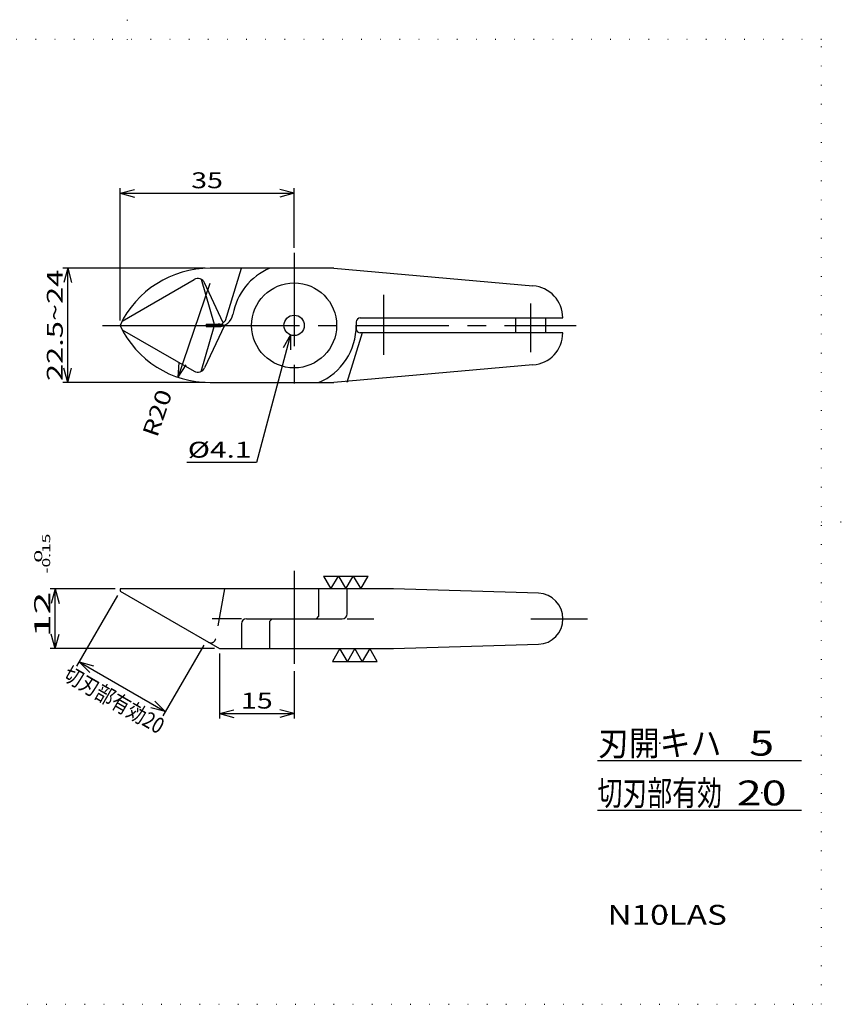
# Model space of a CAD drawing. Extents: x 0 to 287, y 1 to 199.
# Drawn here: x 122 to 287, y 1 to 199 of the extents above; entities that cross this region are included whole.
import ezdxf
from ezdxf.enums import TextEntityAlignment as Align

# ---------------------------------------------------------------- set-up
doc = ezdxf.new("R2010")
doc.units = 0
doc.header["$LTSCALE"] = 15
for name, pattern in [('CENTER', [2, 1.25, -0.25, 0.25, -0.25]), ('DASHED', [0.75, 0.5, -0.25]), ('DOT', [0.25, 0, -0.25])]:
    doc.linetypes.add(name, pattern=pattern)
doc.layers.add('CSLAYER1', color=7, linetype='CONTINUOUS')
doc.styles.add('FX_FONT', font='monotxt', dxfattribs={"height": 1, "bigfont": 'bigfont'})
doc.styles.get("Standard").update_dxf_attribs({"font": 'txt', "bigfont": 'extfont.shx'})
doc.dimstyles.get("Standard").update_dxf_attribs({"dimtxt": 0.18, "dimasz": 0.18, "dimexe": 0.18, "dimexo": 0.0625, "dimgap": 0.09, "dimtad": 0, "dimtih": 1, "dimtoh": 1, "dimdec": 4, "dimzin": 0, "dimtxsty": 'STANDARD', "dimcen": 0.09, "dimazin": 3, "dimtfac": 1, "dimtdec": 4, "dimtofl": 0, "dimtmove": 0, "dimatfit": 3, "dimtolj": 1, "dimtzin": 0})

# ---------------------------------------------------------------- blocks, each defined once
blk = doc.blocks.new('FXDIM0000')
at = {"layer": 'CSLAYER1', "color": 4, "linetype": 'CONTINUOUS'}
for p, q in [((176.313308, 135.599476), (169.434206, 109.926316)), ((176.313308, 135.599476), (174.813308, 133.0014)), ((176.313308, 135.599476), (176.313308, 132.599476)), ((169.434206, 109.926316), (155.434206, 109.926316))]:
    blk.add_line(p, q, dxfattribs=at)
at = {"layer": 'CSLAYER1', "color": 4, "style": 'FX_FONT', "oblique": 15, "width": 1.142857}
blk.add_text('%%c4.1', height=3.2, dxfattribs=at).set_placement((155.634204, 110.926315), (168.434204, 110.926315), align=Align.FIT)
blk = doc.blocks.new('FXDIM0001')
at = {"layer": 'CSLAYER1', "color": 4, "linetype": 'CONTINUOUS'}
for p, q in [((182.913158, 87.124392), (191.913158, 87.124392)), ((182.913158, 87.124392), (184.413158, 84.526316)), ((184.413158, 84.526316), (185.913158, 87.124392)), ((185.913158, 87.124392), (187.413158, 84.526316)), ((187.413158, 84.526316), (188.913158, 87.124392)), ((188.913158, 87.124392), (190.413158, 84.526316)), ((190.413158, 84.526316), (191.913158, 87.124392))]:
    blk.add_line(p, q, dxfattribs=at)
blk = doc.blocks.new('FXDIM0002')
at = {"layer": 'CSLAYER1', "color": 4, "linetype": 'CONTINUOUS'}
for p, q in [((186.213158, 72.526316), (184.713158, 69.92824)), ((187.713158, 69.92824), (186.213158, 72.526316)), ((189.213158, 72.526316), (187.713158, 69.92824)), ((190.713158, 69.92824), (189.213158, 72.526316)), ((192.213158, 72.526316), (190.713158, 69.92824)), ((193.713158, 69.92824), (192.213158, 72.526316)), ((184.713158, 69.92824), (193.713158, 69.92824))]:
    blk.add_line(p, q, dxfattribs=at)
blk = doc.blocks.new('*D7')
at = {"layer": 'CSLAYER1', "color": 4, "linetype": 'CONTINUOUS'}
for p, q in [((141.513158, 83.207296), (133.300828, 68.983123)), ((158.833666, 73.207296), (150.621336, 58.983123)), ((133.800828, 69.849148), (151.121336, 59.849148)), ((133.800828, 69.849148), (136.698605, 69.072691)), ((133.800828, 69.849148), (135.922148, 67.727828)), ((151.121336, 59.849148), (149.000016, 61.970469)), ((151.121336, 59.849148), (148.223558, 60.625605))]:
    blk.add_line(p, q, dxfattribs=at)
at = {"layer": 'CSLAYER1', "color": 4, "style": 'FX_FONT', "oblique": 15, "width": 0.913044}
blk.add_text('切刃部有効20', height=3.2, rotation=329.99999901, dxfattribs=at).set_placement((130.321862, 66.448557), (149.720832, 55.248556), align=Align.FIT)
blk = doc.blocks.new('*D8')
at = {"layer": 'CSLAYER1', "color": 4, "linetype": 'CONTINUOUS'}
for p, q in [((141.013158, 84.526316), (127.977812, 84.526316)), ((128.977812, 84.526316), (128.201355, 81.628538)), ((128.977812, 72.526316), (128.977812, 84.526316)), ((128.977812, 84.526316), (129.754269, 81.628538)), ((128.977812, 72.526316), (128.201355, 75.424093)), ((128.977812, 72.526316), (129.754269, 75.424093)), ((161.013158, 72.526316), (127.977812, 72.526316))]:
    blk.add_line(p, q, dxfattribs=at)
at = {"layer": 'CSLAYER1', "color": 4, "style": 'FX_FONT', "oblique": 15}
for s, height, width, p, p2 in [('-0.15', 1.6, 1.071429, (127.977814, 87.636374), (127.977814, 95.636374)), ('  0', 1.6, 1.607143, (126.377814, 87.636374), (126.377814, 92.436374)), ('12  ', 3.2, 1.25, (127.977814, 74.836374), (127.977814, 87.636374))]:
    blk.add_text(s, height=height, rotation=90, dxfattribs=dict(at, width=width)).set_placement(p, p2, align=Align.FIT)
blk = doc.blocks.new('*D10')
at = {"layer": 'CSLAYER1', "color": 4, "linetype": 'CONTINUOUS'}
for p, q in [((162.013158, 71.526316), (162.013158, 58.468112)), ((177.013158, 67.991116), (177.013158, 58.468112)), ((162.013158, 59.468112), (164.910935, 60.244569)), ((162.013158, 59.468112), (177.013158, 59.468112)), ((162.013158, 59.468112), (164.910935, 58.691654)), ((177.013158, 59.468112), (174.11538, 60.244569)), ((177.013158, 59.468112), (174.11538, 58.691654))]:
    blk.add_line(p, q, dxfattribs=at)
at = {"layer": 'CSLAYER1', "color": 4, "style": 'FX_FONT', "oblique": 15, "width": 1.2}
blk.add_text('15', height=3.2, dxfattribs=at).set_placement((166.313153, 60.468113), (172.713153, 60.468113), align=Align.FIT)
blk = doc.blocks.new('*D11')
at = {"layer": 'CSLAYER1', "color": 4, "linetype": 'CONTINUOUS'}
for p, q in [((142.013158, 138.526316), (142.013158, 165.105674)), ((142.013158, 164.105674), (144.910935, 164.882131)), ((177.013158, 164.105674), (174.11538, 164.882131)), ((177.013158, 153.089349), (177.013158, 165.105674)), ((142.013158, 164.105674), (177.013158, 164.105674)), ((142.013158, 164.105674), (144.910935, 163.329217)), ((177.013158, 164.105674), (174.11538, 163.329217))]:
    blk.add_line(p, q, dxfattribs=at)
at = {"layer": 'CSLAYER1', "color": 4, "style": 'FX_FONT', "oblique": 15, "width": 1.2}
blk.add_text('35', height=3.2, dxfattribs=at).set_placement((156.313153, 165.105682), (162.713153, 165.105682), align=Align.FIT)
blk = doc.blocks.new('*D12')
at = {"layer": 'CSLAYER1', "color": 4, "linetype": 'CONTINUOUS'}
for p, q in [((159.117025, 149.026316), (130.508624, 149.026316)), ((131.508624, 149.026316), (130.732167, 146.128538)), ((131.508624, 126.026316), (131.508624, 149.026316)), ((131.508624, 149.026316), (132.285081, 146.128538)), ((131.508624, 126.026316), (130.732167, 128.924093)), ((131.508624, 126.026316), (132.285081, 128.924093)), ((159.117025, 126.026316), (130.508624, 126.026316))]:
    blk.add_line(p, q, dxfattribs=at)
at = {"layer": 'CSLAYER1', "color": 4, "style": 'FX_FONT', "oblique": 15, "width": 1.05}
blk.add_text('22.5~24', height=3.2, rotation=90, dxfattribs=at).set_placement((130.508621, 126.326321), (130.508621, 148.726322), align=Align.FIT)
blk = doc.blocks.new('*D13')
at = {"layer": 'CSLAYER1', "color": 4, "linetype": 'CONTINUOUS'}
for q in [(160.117025, 146.026316), (153.875237, 130.084892), (155.34545, 129.584875)]:
    blk.add_line((153.677299, 127.091429), q, dxfattribs=at)
at = {"layer": 'CSLAYER1', "color": 4, "style": 'FX_FONT', "oblique": 15, "width": 1.125}
blk.add_text('R20', height=3.2, rotation=71.21691873, dxfattribs=at).set_placement((149.473342, 114.834953), (152.564409, 123.923699), align=Align.FIT)

msp = doc.modelspace()

# ---------------------------------------------------------------- linework, layer by layer
at = {"layer": 'CSLAYER1', "color": 3, "linetype": 'DOT'}
for p, q in [((143.5, 195), (143.5, 199)), ((283, 195), (4, 195)), ((283, 1), (283, 195)), ((283, 98), (287, 98)), ((4, 1), (283, 1))]:
    msp.add_line(p, q, dxfattribs=at)
at = {"layer": 'CSLAYER1', "color": 4, "linetype": 'CENTER'}
for p, q in [((177.013158, 152.089349), (177.013158, 122.840422)), ((195.013158, 131.585939), (195.013158, 143.685859)), ((224.513158, 141.938887), (224.513158, 132.109173)), ((138.504651, 137.526316), (142.013158, 137.526316)), ((159.333666, 137.526316), (233.713941, 137.526316)), ((177.013158, 88.188061), (177.013158, 68.991116)), ((166.412222, 78.526316), (160.513158, 78.526316)), ((187.676735, 78.526316), (193.013158, 78.526316)), ((224.60544, 78.526316), (235.986177, 78.526316))]:
    msp.add_line(p, q, dxfattribs=at)
at = {"layer": 'CSLAYER1', "color": 3, "linetype": 'CONTINUOUS'}
for p, q in [((185.013158, 149.026316), (160.117025, 149.026316)), ((163.192933, 138.496497), (166.412222, 149.026316)), ((185.013158, 149.026316), (225.011714, 145.487965)), ((142.45234, 138.404957), (156.911413, 146.752906)), ((158.300195, 146.811055), (160.927637, 137.776316)), ((162.761797, 138.065361), (159.020874, 146.087795)), ((190.313158, 139.026316), (231.013158, 139.026316)), ((221.513158, 139.026316), (221.513158, 136.026316)), ((227.513158, 139.026316), (227.513158, 136.026316)), ((142.013158, 137.526316), (159.333666, 137.526316)), ((142.45234, 136.647675), (156.911413, 128.299725)), ((158.300195, 128.241576), (160.927637, 137.276316)), ((163.013158, 137.526316), (159.020874, 128.964836)), ((159.333666, 137.776316), (162.472752, 137.776316)), ((159.333666, 137.776316), (159.333666, 137.276316)), ((159.333666, 137.276316), (161.75906, 137.276316)), ((162.472752, 137.776316), (163.192933, 138.496497)), ((189.513158, 138.226316), (189.513158, 136.826316)), ((190.671401, 136.026316), (187.619657, 126.044511)), ((231.013158, 136.026316), (190.313158, 136.026316)), ((225.011714, 129.564666), (185.013158, 126.026316)), ((160.117025, 126.026316), (185.013158, 126.026316)), ((197.013158, 84.526316), (142.013158, 84.526316)), ((142.013158, 84.526316), (142.013158, 84.073321)), ((142.013158, 84.073321), (162.013158, 72.526316)), ((181.912137, 84.526316), (181.912137, 79.026316)), ((187.676735, 79.526316), (187.676735, 84.526316)), ((226.139642, 83.648154), (197.013158, 84.526316)), ((166.412222, 77.526316), (166.412222, 72.526316)), ((167.412222, 78.526316), (186.676735, 78.526316)), ((172.114178, 78.026316), (172.614178, 78.526316)), ((172.114178, 72.526316), (172.114178, 78.026316)), ((181.912137, 79.026316), (181.412137, 78.526316)), ((197.013158, 72.526316), (226.139642, 73.404478)), ((162.013158, 72.526316), (197.013158, 72.526316)), ((238, 50), (279, 50)), ((279, 40), (238, 40))]:
    msp.add_line(p, q, dxfattribs=at)
at = {"layer": 'CSLAYER1', "color": 4, "linetype": 'DASHED'}
msp.add_line((163.013158, 84.526316), (161.248337, 74.517517), dxfattribs=at)
at = {"layer": 'CSLAYER1', "color": 3, "linetype": 'CONTINUOUS'}
for radius in [8.55, 2.05]:
    msp.add_circle((177.013158, 137.526316), radius, dxfattribs=at)
for centre, radius, start, end in [((160.117025, 129.026316), 20, 90, 154.849337), ((177.013158, 137.526316), 12.5, 113.073918, 169.78052), ((157.661413, 145.453868), 1.5, 25, 120), ((224.513186, 139.007111), 6.5, 0.169284, 85.601295), ((161.75906, 140.276316), 3, 270, 349.78052), ((190.313158, 138.226316), 0.8, 90, 180), ((160.117025, 146.026316), 20, 205.150663, 270), ((161.75906, 134.776316), 3, 66.443536, 90), ((177.013158, 137.526316), 12.5, 293.073918, 0), ((190.313158, 136.826316), 0.8, 180, 270), ((224.513186, 136.04552), 6.5, 274.398705, 359.830716), ((157.661413, 129.598764), 1.5, 240, 335), ((226.014681, 78.649715), 5, 358.5858, 88.567904), ((186.676735, 79.526316), 1, 270, 0), ((167.412222, 77.526316), 1, 90, 180), ((226.014681, 78.402916), 5, 271.432096, 1.4142)]:
    msp.add_arc(centre, radius, start, end, dxfattribs=at)
at = {"layer": 'CSLAYER1', "color": 4, "linetype": 'DASHED'}
msp.add_arc((160.263529, 74.691165), 1, 240, 350, dxfattribs=at)
at = {"layer": 'CSLAYER1', "color": 3}
for p in [(177.013158, 137.526316), (177.013158, 78.526316), (250.5, 53.5), (271, 53.5), (250.5, 43.5), (271, 43.5), (252, 19)]:
    msp.add_point(p, dxfattribs=at)

# ---------------------------------------------------------------- block references
at = {"layer": 'CSLAYER1'}
for name in ['FXDIM0000', 'FXDIM0001', 'FXDIM0002']:
    msp.add_blockref(name, (0, 0), dxfattribs=at)

# ---------------------------------------------------------------- texts
at = {"layer": 'CSLAYER1', "color": 3, "style": 'FX_FONT'}
for s, height, width, p, p2 in [('刃開キハ', 5, 1.110448, (238.099985, 51.000004), (262.899985, 51.000004)), ('5', 5, 1.5, (268.5, 51.000004), (273.5, 51.000004)), ('切刃部有効', 5, 0.872093, (237.999985, 41.000004), (262.999985, 41.000004)), ('20', 5, 1.2, (266, 41.000004), (276, 41.000004)), ('N10LAS', 4, 1.058824, (240, 17), (264, 17))]:
    msp.add_text(s, height=height, dxfattribs=dict(at, width=width)).set_placement(p, p2, align=Align.FIT)

# ---------------------------------------------------------------- dimensions: what is measured, and where the dimension line sits
at = {"layer": 'CSLAYER1', "color": 4}
for base, p1, p2, picture, middle in [((177.013158, 164.105674), (142.013158, 137.526316), (177.013158, 152.089349), '*D11', (159.513153, 165.105682)), ((177.013158, 59.468112), (162.013158, 72.526316), (177.013158, 68.991116), '*D10', (169.513153, 60.468113))]:
    dim = msp.add_linear_dim(base=base, p1=p1, p2=p2, dimstyle='Standard', dxfattribs=at)
    dim.commit()
    dim.dimension.update_dxf_attribs({"geometry": picture, "text_midpoint": middle})
for p1, p2, distance, picture, middle in [((160.117025, 126.026316), (160.117025, 149.026316), 28.608401, '*D12', (130.508621, 137.526321)), ((142.013158, 84.073321), (159.333666, 74.073321), -16.42466, '*D7', (140.021347, 60.848557))]:
    dim = msp.add_aligned_dim(p1=p1, p2=p2, distance=distance, dimstyle='Standard', dxfattribs=at)
    dim.commit()
    dim.dimension.update_dxf_attribs({"geometry": picture, "text_midpoint": middle})
dim = msp.add_radius_dim(center=(160.117025, 146.026316), mpoint=(153.677299, 127.091429), dimstyle='Standard', dxfattribs=at)
dim.commit()
dim.dimension.update_dxf_attribs({"geometry": '*D13', "text_midpoint": (151.018875, 119.379326)})
dim = msp.add_linear_dim(base=(128.977812, 84.526316), p1=(162.013158, 72.526316), p2=(142.013158, 84.526316), angle=90, dimstyle='Standard', dxfattribs=at)
dim.commit()
dim.dimension.update_dxf_attribs({"geometry": '*D8', "text_midpoint": (127.977814, 85.236374)})

doc.saveas('drawing.dxf')
